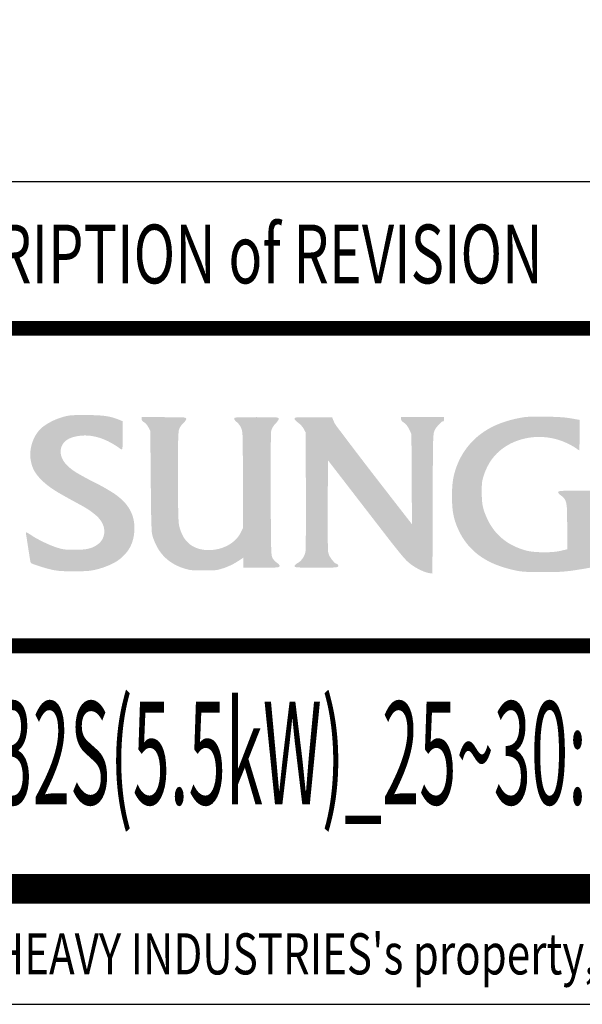
# Model space of a CAD drawing. Units: millimetres. Extents: x 1614 to 3359, y 14 to 2591.
# Drawn here: x 2039 to 2227, y 14 to 342 of the extents above; entities that cross this region are included whole.
import ezdxf
from ezdxf.enums import TextEntityAlignment as Align

# ---------------------------------------------------------------- set-up
doc = ezdxf.new("R2010")
doc.units = ezdxf.units.MM
doc.layers.get('0').update_dxf_attribs({"linetype": 'CONTINUOUS', "lineweight": 30})
doc.styles.add('HY견고딕', font='txt')
doc.styles.add('ROMANS', font='romans.shx', dxfattribs={"width": 0.7, "height": 3.5, "bigfont": 'whgtxt.shx'})

# ---------------------------------------------------------------- blocks, each defined once
blk = doc.blocks.new('HS_A4양식_S(297X210MM)')
blk.add_line((18.0000000000002, 18.00000000000068), (196.0000000000001, 18.00000000000068))
at = {"color": 0}
for p, q in [((18, 14.00000000000057), (195.9999999999999, 14.00000000000131)), ((18, 14), (195.9999999999999, 14.00000000000028))]:
    blk.add_line(p, q, dxfattribs=at)
at = {"color": 3, "const_width": 1}
blk.add_lwpolyline([(21.99999999999991, 17.92807144603535), (191.9999999999999, 17.92807144603535), (192, 273.0000000000006), (21.49999999999997, 273.0000000000006)], dxfattribs=at)
at = {"style": 'ROMANS', "width": 0.75}
blk.add_text("The information written in this drawing is HYOSUNG HEAVY INDUSTRIES's property, and may not be disclosed and/or reproduced without the prior official permission of HYOSUNG HEAVY INDUSTRIES Corp.", height=1.4, dxfattribs=at).set_placement((25.5073376602312, 15.01732643448363))
blk = doc.blocks.new('hico_ci')
at = {"true_color": 0x0e4194}
h = blk.add_hatch(color=154, dxfattribs=at)
edge = h.paths.add_edge_path()
edge.add_arc((17.24948507012283, 4.159995198875933), 0.4580000792454569, 128.1914174050457, 154.2777021006312, ccw=False)
edge.add_arc((17.37739751697052, 3.997396428385912), 0.6648815772659415, 107.2641152059428, 128.1913676868145, ccw=False)
edge.add_arc((17.6240655666507, 3.20368558523738), 1.496038619746243, 95.84969625246998, 107.2641107020612, ccw=False)
edge.add_arc((17.62144323306194, 3.229296764891373), 1.470293539553311, 82.8506983862058, 95.84975829945802, ccw=False)
edge.add_arc((17.58742154519393, 2.958036217899632), 1.743679273624742, 71.41213756087592, 82.85078508278252, ccw=False)
edge.add_arc((17.47293772949297, 2.617613513545749), 2.102836845863706, 61.068361221095586, 71.4121583390334, ccw=False)
edge.add_arc((16.9005743844362, 1.582133464631184), 3.285976199644041, 53.66486401690662, 61.06834014459122, ccw=False)
edge.add_arc((18.86064744766486, 4.247022909321558), 0.02212327975750392, 233.6648860469967, 312.4970136338133)
edge.add_arc((18.83909025676053, 4.270550867963038), 0.05403373756557684, 312.4970487003628, 353.4720909426309)
edge.add_arc((17.93381413942609, 4.374139994276476), 0.9652173391006867, 353.4721364951952, 359.6455237280522)
edge.add_arc((-32.7658124863672, 4.687717097513826), 51.66581369253973, 359.6456282316986, 359.9999450499215)
edge.add_line((18.90000120614877, 4.687667546909182), (18.90000120614877, 5.184720615659202))
edge.add_line((18.90000120614877, 5.184720615659202), (18.79679291864875, 5.227843806284199))
edge.add_arc((17.99242807261083, 3.302725339713319), 2.086404542717884, 67.3235520779062, 73.70900358386325)
edge.add_arc((18.08335147791337, 3.613839389318443), 1.762276454620966, 73.70901474754324, 80.95634762571481)
edge.add_arc((17.95563904786343, 2.811460167530868), 2.574755919188867, 80.9563186101925, 86.7490631243437)
edge.add_arc((17.60926868827806, -3.286481115525802), 8.682526405839546, 86.7490359326163, 89.09189333360881)
edge.add_arc((17.58105362484099, -5.066496298902095), 10.46276519399542, 89.09189094135175, 90.24306806179364)
edge.add_arc((17.57404609599524, -3.414482826335288), 8.81073685918946, 90.2430739970145, 91.5526120816369)
edge.add_arc((17.55724667898517, -2.794718367100145), 8.190744758157352, 91.5526064303731, 92.74824391007431)
edge.add_arc((17.19817764486902, 4.68547299321223), 0.701940223510337, 92.74828705599967, 99.98348535101093)
edge.add_arc((17.43460091139792, 3.342398402454677), 2.065665018802001, 99.98354315326833, 108.7812260967433)
edge.add_arc((17.49395557548075, 3.167865280494567), 2.250014650763025, 108.7812876226683, 117.0326672258736)
edge.add_arc((17.3705186536763, 3.409786778165724), 1.97842178506825, 117.0327195807495, 125.7395494560422)
edge.add_arc((16.75047997859872, 4.271407631301329), 0.9168953119416412, 125.7396007118653, 141.2138636461698)
edge.add_arc((16.96994442865065, 4.095042465245371), 1.198443383562943, 141.213914616059, 153.7176422636772)
edge.add_arc((17.10288080309721, 4.02939431433704), 1.34670585138706, 153.7177251814425, 165.174204423298)
edge.add_arc((17.08706524759771, 4.033581919712276), 1.33034529415799, 165.1742600867512, 176.7009217989157)
edge.add_arc((16.88679786410836, 4.04512516044484), 1.129745515256346, 176.7008776861873, 189.7305492132907)
edge.add_arc((17.06108204853837, 4.075009965922405), 1.30657333698751, 189.730472056046, 198.2294967581919)
edge.add_arc((16.75690487437424, 3.974828366630447), 0.9863232688859633, 198.2295143716742, 208.7228877058626)
edge.add_arc((16.8418845159469, 4.021398713316955), 1.083227018407204, 208.7229443293016, 218.6733188078521)
edge.add_arc((17.46821042101288, 4.522704620573009), 1.885468722635765, 218.6733882263363, 225.243871773966)
edge.add_arc((17.81429066941257, 4.871744461329996), 2.376997306512362, 225.2438869328142, 231.0819804928576)
edge.add_arc((17.9907480333074, 5.090282447671868), 2.657881718198078, 231.0818810232899, 236.4508882568092)
edge.add_arc((19.13063795069644, 6.809258308422969), 4.720459482453857, 236.4508430541015, 240.2730338758541)
edge.add_arc((27.44712719015348, 21.37365745032923), 21.49203411439362, 240.2729983244569, 241.5140127790368)
edge.add_arc((-2.996432781179465, -34.72902592520165), 42.33837733394554, 60.99026859041601, 61.513951103744375, ccw=False)
edge.add_arc((15.75043096490987, -0.9223231195506116), 3.68170837626276, 57.85380329495803, 60.99020763533059, ccw=False)
edge.add_arc((16.7429906387996, 0.6571241725736172), 1.816278545143841, 52.84691552722319, 57.853769963094976, ccw=False)
edge.add_arc((15.47930746434986, -1.010550013110674), 3.908653357405035, 50.02420366065178, 52.84690938866959, ccw=False)
edge.add_arc((17.40915805778684, 1.291330254701407), 0.904826451551167, 29.831050916447396, 50.02421159524732, ccw=False)
edge.add_arc((17.64008201155792, 1.423747583610975), 0.6386306187124244, 3.614266230668079, 29.83107522094781, ccw=False)
edge.add_arc((17.74415659219943, 1.430321069177808), 0.5343486497625697, -25.5153532934076, 3.614303560362714, ccw=False)
edge.add_arc((17.7314004971193, 1.436409075510142), 0.5484830681293902, 305.91941915969375, 334.48469717169394, ccw=False)
edge.add_arc((17.52572594822647, 1.720333857412754), 0.8990758544792864, 294.6867914262681, 305.919449728287, ccw=False)
edge.add_arc((17.55060198832507, 1.66621532994057), 0.8395138499256988, 282.8616292282769, 294.68682786057417, ccw=False)
edge.add_arc((17.45371252996296, 2.090561657536327), 1.274780863247048, 273.61362239442553, 282.8616388448787, ccw=False)
edge.add_arc((17.26704231385423, 5.046359443155225), 4.236467261070226, 269.83292433464646, 273.6136444239902, ccw=False)
edge.add_arc((17.2778091394045, 8.738732171067682), 7.928855686786567, 268.2969638039025, 269.8329260645261, ccw=False)
edge.add_arc((17.08052818075527, 2.10347157821441), 1.290662942393552, 262.4187493787948, 268.29692378571315, ccw=False)
edge.add_arc((17.03117998667767, 1.732689211809273), 0.9166110643157145, 255.08181930796871, 262.41867209571194, ccw=False)
edge.add_arc((17.44176572043915, 3.273816314150878), 2.511494568005018, 251.6237122157233, 255.08182300312302, ccw=False)
edge.add_arc((17.58289835255931, 3.698670248561896), 2.959176693435526, 247.1625792851033, 251.62375268489382, ccw=False)
edge.add_arc((18.32734876059646, 5.466421388409969), 4.877287874378164, 244.0942588368599, 247.1626082636762, ccw=False)
edge.add_arc((18.28524872297982, 5.379737594793284), 4.780921421504184, 241.0068681608949, 244.0942363559269, ccw=False)
edge.add_arc((17.18347277476931, 3.391510996544085), 2.507827660567099, 236.00290156415, 241.00677804038878, ccw=False)
edge.add_arc((14.65059182312871, -0.364046439854036), 2.022039619306905, 56.00285028917241, 57.99623478103523)
edge.add_arc((15.15672544610163, 0.4458182216172446), 1.067025475849488, 57.99623535163129, 61.21260923616562)
edge.add_arc((14.90739288658898, -0.007957154766316421), 1.584788759060895, 61.21268956146232, 62.98607313476299)
edge.add_arc((15.62337515076678, 1.39639315419042), 0.008454279045937773, 62.98614728903289, 135.000098954626)
edge.add_arc((15.63959714344657, 1.380171139259659), 0.03139565683622219, 134.999997933121, 188.7802725501425)
edge.add_arc((290.5269572552154, 43.83829390046136), 278.178394449961, 188.780317402714, 188.8802412358529)
edge.add_arc((146.2972211931758, 21.30328988869786), 132.1987959772115, 188.8801618264766, 189.084363930624)
edge.add_arc((15.91372442486892, 0.4557303295928392), 0.1591164520720864, 189.0843491922448, 211.7174880120628)
edge.add_arc((15.85296228933953, 0.4181772583526566), 0.08768627446022857, 211.7174956150988, 250.4219313884925)
edge.add_arc((19.63341618928263, 11.04780054197039), 11.36956213094898, 250.4219345418926, 251.6398021676861)
edge.add_arc((17.84613110441683, 5.662531598851501), 5.695453428756094, 251.6397887934128, 254.2019493065996)
edge.add_arc((17.27231818667411, 3.634467868316705), 3.587776091101299, 254.2019992570558, 257.8241659995537)
edge.add_arc((16.91907544116918, 1.99731623785317), 1.912948966177584, 257.8241882003053, 266.7603194822184)
edge.add_arc((17.24293460490429, 7.718873613860481), 7.643664764826026, 266.7603239211879, 269.9517217275631)
edge.add_arc((17.2429454207209, 7.733462174014562), 7.65825332891489, 269.9517327757709, 273.1280074153638)
edge.add_arc((17.56261007845308, 1.883964678059399), 1.800027791383318, 273.128027319892, 282.4389658608369)
edge.add_arc((17.37815134019814, 2.720221345949724), 2.656386501684934, 282.43895491215, 296.846792358466)
edge.add_arc((17.94823662713458, 1.59393238990512), 1.394037878329057, 296.8467630885644, 320.1886905145259)
edge.add_arc((18.11975977309169, 1.450968117610145), 1.17074664976999, 320.1886606858241, 346.0862545965089)
edge.add_arc((17.74094964099709, 1.544810646089559), 1.561007506542655, 346.0862528350191, 366.9612303985742)
edge.add_arc((18.11364067635316, 1.590314989099824), 1.185548783022516, 6.961249459666028, 26.17391500958439)
edge.add_arc((18.01391689806411, 1.541300359522694), 1.296667034756066, 26.17394786425252, 44.13825395225523)
edge.add_arc((17.44097091842036, 0.9853355424346262), 2.095017818202511, 44.13824005939117, 57.70102633461316)
edge.add_arc((15.0429181559266, -2.808145846055609), 6.582907979125499, 57.70096390204369, 63.47905004153323)
edge.add_arc((23.13016538343476, 13.39749219926416), 11.52858760171617, 240.1244435871723, 243.4789864891086, ccw=False)
edge.add_arc((18.39585492206862, 5.156132021247018), 2.024182668827322, 227.9695568042548, 240.12433373639118, ccw=False)
edge.add_arc((17.61146340439251, 4.285904941845061), 0.8526173813930978, 207.5413990972366, 227.9694514185374, ccw=False)
edge.add_arc((17.36280520479534, 4.156233101067997), 0.5721789986467184, 179.999957858598, 207.5413873009312, ccw=False)
edge.add_arc((17.25729490154811, 4.156233358987024), 0.4666686953993633, 154.2777598601041, 179.9999799970433, ccw=False)
h = blk.add_hatch(color=154, dxfattribs=at)
edge = h.paths.add_edge_path()
edge.add_arc((43.632793820541, 2.486312881517762), 23.7662688475325, 180.7105003874408, 181.8706154222208)
edge.add_arc((28.8233464234645, 2.002635547829982), 8.948925091990558, 181.8706107304056, 183.7413909709267)
edge.add_arc((20.51204432149751, 1.459138675606994), 0.619871635548236, 183.7414346268247, 196.8951469481237)
edge.add_arc((21.84877703253881, 1.865148299947037), 2.016903544926925, 196.8952243166783, 208.6980226317426)
edge.add_arc((21.36534932462013, 1.600501501449315), 1.46577717399338, 208.6980382819243, 223.6910865692439)
edge.add_arc((21.33589619480756, 1.572364588330586), 1.42504422988736, 223.6910965723661, 238.9232858793225)
edge.add_arc((21.53509310992757, 1.902879141361467), 1.810944839835079, 238.9232600828106, 251.6504503429342)
edge.add_arc((21.62108161914762, 2.162127624177302), 2.084081801007457, 251.6504117570558, 255.7654107468598)
edge.add_arc((21.32851303671254, 1.008837821754312), 0.8942609137305382, 255.765439878918, 263.5095681258383)
edge.add_arc((21.40968885170406, 1.722368310592685), 1.612394098760618, 263.5095686394985, 268.7665655488119)
edge.add_arc((21.69838834924604, 15.13017365272572), 15.0233072478484, 268.7664951038078, 269.7856657115136)
edge.add_arc((21.70178470534177, 16.03372897247208), 15.92686895068141, 269.7856071266438, 270.776359574179)
edge.add_arc((21.89795961115999, 1.556913566769524), 1.448724425762787, 270.7762960737958, 276.5239201273496)
edge.add_arc((21.96563531939159, 0.9651347910359789), 0.8530885295204682, 276.5238697064907, 284.7395428673445)
edge.add_arc((21.47532106283984, 2.828867054598263), 2.780238243585259, 284.7395072591016, 288.1467508076085)
edge.add_arc((21.83132753384075, 1.74266997970453), 1.637187635388223, 288.1467072792157, 292.3897770361967)
edge.add_arc((21.48594919149338, 2.581047851120161), 2.543920040589104, 292.3897542588996, 295.4395431603245)
edge.add_arc((21.50405912232804, 2.542979981819741), 2.50176399398472, 295.4395065459009, 298.5073976886251)
edge.add_arc((22.0087905463123, 1.613665187408586), 1.44422922033992, 298.5074224863742, 303.1367501308183)
edge.add_line((22.79826280927375, 0.4043134656592002), (23.00625120614876, 0.5400897437841934))
edge.add_line((23.00625120614876, 0.5400897437842076), (23.00625120614876, 0.2037253750341961))
edge.add_line((23.00625120614876, 0.2037253750341961), (23.62500120614874, 0.2037253750341961))
edge.add_arc((23.62493824910308, 67.71897018112686), 67.51524480612203, 270.0000534275335, 270.3316811679031)
edge.add_arc((24.00575889885022, 1.935284794266806), 1.730457146324542, 270.3317027527593, 274.9837102243474)
edge.add_arc((24.13475316992646, 0.4560318537448325), 0.2455905583735581, 274.983667547745, 290.8940773001571)
edge.add_arc((24.21047229633479, 0.2576815323181876), 0.03327890981398043, 290.8940830895116, 359.9999928395226)
edge.add_arc((24.19110444761935, 0.2576814861460406), 0.05264675852943668, 4.572316544204293e-05, 28.83018797496124)
edge.add_arc((24.07621982310832, 0.1944441255175491), 0.1837857715205911, 28.83023072540287, 40.19960756058906)
edge.add_arc((24.02702371147274, 0.1528703834678993), 0.2481956576251958, 40.19967491736037, 50.18779310273143)
edge.add_arc((23.97559416288317, 0.09116868710714243), 0.328520608927628, 50.1878790467326, 58.28246778556878)
edge.add_arc((24.29768022917108, 0.6123138758218829), 0.2841226329492069, 228.1051989285523, 238.2824849382981, ccw=False)
edge.add_arc((24.48323254054998, 0.8191519245183798), 0.5619924561512508, 221.9958595576837, 228.1051215855026, ccw=False)
edge.add_arc((24.48835783512243, 0.8237671916841549), 0.5688895087683847, 215.9088950281242, 221.9959420291165, ccw=False)
edge.add_arc((24.28274365038772, 0.6748784462903075), 0.3150292096489616, 206.4341007911232, 215.9088589628016, ccw=False)
edge.add_arc((24.28140863397533, 0.6742147260128917), 0.3135383060881681, 184.1307711467661, 206.4340972361816, ccw=False)
edge.add_arc((30.13299981651062, 1.096818533309758), 6.180369933590891, 181.5800463915065, 184.1307491745235, ccw=False)
edge.add_arc((46.47953144067225, 1.547727178522337), 22.53311938883646, 180.3170458587906, 181.5800612360828, ccw=False)
edge.add_arc((710.0040029766053, 5.219509907085126), 686.0677502224082, 180.2102579324722, 180.317057257754, ccw=False)
edge.add_arc((296.7645231445861, 3.70310731802337), 272.8254881428396, 180.0088199528249, 180.2102718617095, ccw=False)
edge.add_arc((82.02310666194978, 3.670072717301807), 58.08406911928095, 179.3742353164792, 180.0088417484506, ccw=False)
edge.add_arc((89.63927782124387, 3.586891127922058), 65.70069450750027, 178.9667506950853, 179.3742378495884, ccw=False)
edge.add_arc((24.39914101780641, 4.76353386779877), 0.4499478583737111, 164.9292819873615, 178.966814292806, ccw=False)
edge.add_arc((24.27487036476441, 4.79699643358984), 0.321250777922003, 154.5225705512778, 164.9292639489128, ccw=False)
edge.add_arc((24.53090363295337, 4.674997987164474), 0.6048643448569269, 148.0418006042542, 154.5225171867852, ccw=False)
edge.add_arc((24.58259864304353, 4.642747893240013), 0.6657941620759953, 141.8162063762522, 148.0418091337931, ccw=False)
edge.add_arc((24.52302359684808, 4.689601741757841), 0.5900018850941323, 135.000033556182, 141.8162208753672, ccw=False)
edge.add_arc((23.60757355851746, 5.605052007025222), 0.7046401352568101, 314.9999588550542, 320.0633942015716)
edge.add_arc((23.71018552692414, 5.519143877648588), 0.5708140438050963, 320.063375472696, 325.9930818682273)
edge.add_arc((23.791951091165, 5.46397839859263), 0.4721791738303804, 325.9930359989295, 331.9868702532819)
edge.add_arc((24.15744549394304, 5.269534144973463), 0.0581807122057131, 331.9868569030154, 360.000051145793)
edge.add_arc((24.18330252674161, 5.269534187636083), 0.03232367940711489, 1.643718303099621e-05, 74.76828175122778)
edge.add_arc((24.07747867920125, 4.880886323231024), 0.4351212082163695, 74.76834624438573, 86.01197890591062)
edge.add_arc((23.92290239792248, 2.663696513433692), 2.657692799729881, 86.01195574110108, 89.73333330271373)
edge.add_arc((23.45631877947955, -97.56037660878849), 102.8828519838448, 89.733268602864, 90.0000376317976)
edge.add_arc((23.45620701722191, -91.16539003584006), 96.48786541088435, 89.99997376002675, 90.2795770253308)
edge.add_arc((22.99927849671923, 2.474890202748483), 2.846470361291885, 90.27950782352723, 93.8393520615169)
edge.add_arc((22.84391979689684, 4.789871013561125), 0.5262823344203486, 93.83926794500928, 103.5672867830147)
edge.add_arc((22.72768901502275, 5.271514508368313), 0.03081280887397878, 103.5672721209577, 180.0000038753688)
edge.add_arc((22.74827327196891, 5.27151453337413), 0.05139706582014728, 180.0000301989704, 207.8619422331366)
edge.add_arc((22.90449377225519, 5.354096232003087), 0.228101852563854, 207.8619448559151, 217.0795293942769)
edge.add_arc((22.95149357103901, 5.38961571861627), 0.2870137784784117, 217.0795624635733, 225.6209274707058)
edge.add_arc((22.97342669158479, 5.412029834099698), 0.3183738542072229, 225.620975185392, 233.5232845025069)
edge.add_arc((22.62704914714317, 4.943529121824071), 0.264266961987638, 42.48569158844629, 53.52331782498578, ccw=False)
edge.add_arc((22.31050762779955, 4.653616960492911), 0.693507680880857, 37.11466491207062, 42.485733661419715, ccw=False)
edge.add_arc((22.26954913182851, 4.622624407947598), 0.744870475832773, 31.84411667998529, 37.11462826170498, ccw=False)
edge.add_arc((22.47175937308367, 4.748215253290553), 0.5068325752744951, 24.810678490206215, 31.844162067607897, ccw=False)
edge.add_arc((22.53991450763289, 4.779722601340382), 0.4317470550556839, 7.236854963449616, 24.810697891660425, ccw=False)
edge.add_arc((20.80394301849861, 4.559287509595393), 2.181658093010775, 1.9472357240099996, 7.236759409910178, ccw=False)
edge.add_arc((11.30815861609852, 4.236445901210686), 11.68292896174024, 0.11998107582201101, 1.9472193583043804, ccw=False)
edge.add_arc((-490.3361529690756, 3.185374599062072), 513.3283416753795, -4.455988511153919e-05, 0.1200473829828752, ccw=False)
edge.add_line((22.99218870614862, 3.184975375034071), (22.99218870614874, 1.539662875034196))
edge.add_line((22.99218870614874, 1.539662875034196), (22.92612777802373, 1.405509859409207))
edge.add_arc((22.09151716687859, 1.816497536219515), 0.9303148621439915, 313.47064374366715, 333.7829609993224, ccw=False)
edge.add_arc((21.91572819591693, 2.001930608642354), 1.185828436460388, 296.53693522751337, 313.47064500642614, ccw=False)
edge.add_arc((21.85407161573471, 2.12539405289688), 1.323831175370596, 280.56656355693855, 296.5369573496064, ccw=False)
edge.add_arc((21.82767574376089, 2.266904013171356), 1.467781899273249, 265.78569869898115, 280.5665047498825, ccw=False)
edge.add_arc((21.79979699031179, 1.888551424190396), 1.088403583496147, 248.2890595531518, 265.7856633383948, ccw=False)
edge.add_arc((21.70923905264192, 1.661114296316498), 0.8436008318568821, 227.1101985458518, 248.28902183676252, ccw=False)
edge.add_arc((21.75123068054745, 1.706318270034444), 0.9052992601506932, 206.7796674540546, 227.1101755863568, ccw=False)
edge.add_arc((22.17635202704713, 1.920872232666085), 1.38149413846225, 191.9673302936359, 206.7796319668223, ccw=False)
edge.add_arc((21.79868389921182, 1.840821686766603), 0.995435458102192, 182.8868216700158, 191.9673441829926, ccw=False)
edge.add_arc((31.86378819354815, 2.348383185550873), 11.0733292425649, 181.3346204534366, 182.8868539768189, ccw=False)
edge.add_arc((45.01335000198532, 2.65471823977667), 24.22645879104784, 180.2464200109463, 181.3345732785787, ccw=False)
edge.add_arc((197.5826078316369, 3.310557818239218), 176.7971262216765, 179.995125062059, 180.2463096588687, ccw=False)
edge.add_arc((350.4989116237994, 3.297303439798483), 329.7134305881619, 179.8355712904174, 179.9950827148252, ccw=False)
edge.add_arc((33.72456878621438, 4.206401786510909), 12.93778326030092, 178.1681075567207, 179.8356144980478, ccw=False)
edge.add_arc((24.05939997763085, 4.515532230597287), 3.267672106349303, 174.461939118102, 178.1681945655158, ccw=False)
edge.add_arc((21.16191917382844, 4.796470924211803), 0.3566033064112967, 155.5706959047749, 174.4619861101513, ccw=False)
edge.add_arc((21.22660752610739, 4.767086903763257), 0.4276526102661831, 148.1280485832017, 155.5706739254301, ccw=False)
edge.add_arc((21.51592243611361, 4.587200175545775), 0.7683318613816554, 143.3282490742877, 148.1280168052199, ccw=False)
edge.add_arc((21.50396604671965, 4.596103491333693), 0.75342467253809, 138.5037688135334, 143.3282774104689, ccw=False)
edge.add_arc((21.20743832025926, 4.858414567742699), 0.3575259564925118, 130.0787024626107, 138.5038018912728, ccw=False)
edge.add_arc((20.75971388809603, 5.390505677159737), 0.3378718547468812, 310.0787077066238, 318.0675441569387)
edge.add_arc((20.76891611959155, 5.382240150082538), 0.3255025377823196, 318.067468594729, 326.2829128668417)
edge.add_arc((20.81898858279254, 5.348824271458696), 0.265303928868112, 326.2829340216574, 335.0620804167431)
edge.add_arc((21.00052984401725, 5.264409579304214), 0.06509636213151494, 335.0620513528941, 360.0000402501017)
edge.add_arc((21.02909425623653, 5.264409618665638), 0.03653194991221709, 9.988306599083485e-06, 70.02923714873079)
edge.add_arc((20.94510761940171, 5.033291193287411), 0.2824373823778902, 70.02924777205519, 85.62738612932516)
edge.add_arc((20.79500471199191, 3.070249865668629), 2.251209115401318, 85.62741351700842, 89.76165765398156)
edge.add_arc((20.30630290853509, -114.4178627198438), 119.7403380948892, 89.76167438276302, 90.00002473960383)
edge.add_line((20.30625120614877, 5.322475375034173), (19.54687620614874, 5.322475375034202))
edge.add_line((19.54687620614874, 5.322475375034202), (19.54705404052373, 5.259194125034199))
edge.add_arc((19.63174788434355, 5.259432023633607), 0.08469417793874501, 180.1609390864193, 200.8574837125233)
edge.add_arc((19.66411453104035, 5.271764139813143), 0.1193305880856008, 200.8574871905053, 216.8643721033202)
edge.add_arc((19.69332345026345, 5.293666349574565), 0.1558390494967776, 216.864348981735, 230.7162443778974)
edge.add_arc((19.75458310243226, 5.368554797630594), 0.2525914377671943, 230.7163118526118, 240.3633447407632)
edge.add_arc((19.53326174922466, 4.979538089774223), 0.194976591002841, 47.12996467519599, 60.363397122288575, ccw=False)
edge.add_arc((19.28097120985467, 4.707755585121546), 0.565808420934969, 41.15174892457179, 47.1300093562819, ccw=False)
edge.add_arc((19.23754084696316, 4.669799571590929), 0.6234873198843373, 35.32924093383508, 41.15176012544907, ccw=False)
edge.add_arc((19.365758195269, 4.760679891600873), 0.4663284163154601, 28.090469433465387, 35.32933100314159, ccw=False)
edge.add_line((19.77715554989874, 4.980257687534206), (19.84218870614876, 4.858412875034205))
edge.add_line((19.84218870614876, 4.858412875034205), (19.85805581864872, 3.142787875034202))
edge.add_arc((321.6341926996236, 5.933834701621834), 301.7890434280096, 180.5298982411545, 180.7104945007997)
h = blk.add_hatch(color=154, dxfattribs=at)
edge = h.paths.add_edge_path()
edge.add_arc((-39.42054138446838, 1.94969726640312), 64.55962937938016, 359.4256430643841, 359.9926409416439, ccw=False)
edge.add_arc((-77.49789164216321, 2.331455505960079), 102.6388933165879, 359.1494540312348, 359.4256195548215, ccw=False)
edge.add_arc((24.74244320535126, 0.8136037416383459), 0.3872921373870786, 344.9292893596037, 359.14947221067547, ccw=False)
edge.add_arc((24.49911873724301, 0.879123961790242), 0.6392835976170932, 334.3485821107813, 344.92931846252293, ccw=False)
edge.add_arc((24.51390837201984, 0.8720211655370207), 0.6228767999019057, 323.5595519448287, 334.3486206184347, ccw=False)
edge.add_arc((24.55381775017202, 0.8425541566609098), 0.5732676971428431, 312.31498599516317, 323.55953318431665, ccw=False)
edge.add_arc((24.65240573764146, 0.734264151669251), 0.4268220879414747, 298.28751219188507, 312.31499819717607, ccw=False)
edge.add_arc((25.03137545634235, 0.03007464028399909), 0.3728659234965122, 118.2876052186045, 125.6945155052415)
edge.add_arc((24.96897247132159, 0.1169354413054293), 0.2659129838756712, 125.6945549534436, 135.2374921931639)
edge.add_arc((24.91618030371592, 0.1692921346324852), 0.1915608736396279, 135.2375709585594, 146.1224528095246)
edge.add_arc((24.79168333194968, 0.2528798949629163), 0.04160618162899144, 146.1225277701158, 179.9115488775874)
edge.add_arc((24.77951784012618, 0.2528986683824144), 0.02944067532019735, 179.9115347965309, 257.4840910681927)
edge.add_arc((24.90299621445729, 0.8091444991006398), 0.5992268923514982, 257.4841290962349, 266.2213962000012)
edge.add_arc((25.05607091760783, 3.126931247758989), 2.922062934132924, 266.2214585203443, 269.7017949766298)
edge.add_arc((25.49531984735813, 87.53142910336575), 87.32770372833177, 269.7018289023878, 269.9999959707474)
edge.add_arc((25.49522085770565, 103.4430327856202), 103.2393074106277, 270.0000515290548, 270.2638411814434)
edge.add_arc((25.95936507547856, 2.649516326755048), 2.444722288221168, 270.2639081308467, 274.1711017126715)
edge.add_arc((26.11055459650072, 0.5763849700548036), 0.3660852604072675, 274.1711803109812, 286.8883175556415)
edge.add_arc((26.20719213381966, 0.2580800858467143), 0.03343407232913668, 286.888305589546, 360.0000028918028)
edge.add_arc((26.17988112159969, 0.2580800270726087), 0.06074508454909899, 5.702836591827301e-05, 21.3283896164105)
edge.add_arc((26.15544378985777, 0.2485384494609377), 0.08697912514484467, 21.32833334064742, 37.62597766657711)
edge.add_arc((26.15262758378526, 0.2463677488484848), 0.09053481885847457, 37.62592511509277, 53.59654697978139)
edge.add_arc((26.16311588476697, 0.2605917163322147), 0.0728620797261404, 53.59665107983279, 72.39119539860279)
edge.add_arc((26.239486295566, 0.5012135786020337), 0.1795885496012875, 225.4451815496648, 252.3912072811434, ccw=False)
edge.add_arc((26.80910743808261, 1.079757287917218), 0.9914882167954305, 217.8382323563201, 225.445233842275, ccw=False)
edge.add_arc((26.82773339092421, 1.094225484507234), 1.015073272056481, 209.9991257154889, 217.838255065928, ccw=False)
edge.add_arc((26.32788753064239, 0.8056486767382296), 0.4379056551358708, 195.3051832167988, 209.9990310637369, ccw=False)
edge.add_arc((26.33834266610211, 0.8085096419953999), 0.4487451652551455, 181.5909548765215, 195.3051520875989, ccw=False)
edge.add_arc((52.23189186981938, 1.527678166814084), 26.35227955213784, 180.8520430680874, 181.5909268806658, ccw=False)
edge.add_arc((57.20534709073183, 1.601627848519882), 31.32628451691578, 179.9756221849583, 180.8520141565875, ccw=False)
edge.add_arc((175.1520897931558, 1.551329401755197), 149.2730379442262, 179.700329146997, 179.9755779394381, ccw=False)
edge.add_line((25.88109355927372, 2.332060112534236), (25.88906370614876, 3.855707350034209))
edge.add_line((25.88906370614876, 3.855707350034209), (26.90156370614875, 2.544078343784207))
edge.add_arc((985.0541429545071, 742.1814793230858), 1210.421352276842, 217.6660276974225, 217.7469293347338)
edge.add_arc((49.88370841109725, 18.17529968196709), 27.7427442845358, 217.7468853091171, 218.9723157629128)
edge.add_arc((32.38301035454185, 4.017499851391278), 5.23235271732661, 218.9722346002427, 222.5295584316916)
edge.add_arc((29.44488469655386, 1.322414628266458), 1.245365541270989, 222.5295824481784, 232.8624011462954)
edge.add_arc((29.84242514132512, 1.847344639163126), 1.903840993786652, 232.8624677461767, 238.656586480522)
edge.add_arc((29.95922981341016, 2.039127011191042), 2.128393459018148, 238.6565856595034, 243.9859658090996)
edge.add_arc((29.84671503995969, 1.808577973750204), 1.871854119135055, 243.9859267852538, 249.5617683874448)
edge.add_arc((29.44527125235061, 0.7313300285804161), 0.7222366827754529, 249.5618007451918, 260.9149455341773)
edge.add_line((29.33122972177375, 0.01815378440920767), (29.44475597489873, 1.937842171173543e-07))
edge.add_line((29.44475597489873, 1.937842029064996e-07), (29.45284734052376, 2.372956534409198))
edge.add_arc((1142.999523742199, -1.424551567689647), 1113.553151669467, 179.7248502744172, 179.8046059962798, ccw=False)
edge.add_arc((53.66252336416812, 3.806756435848598), 24.20359024484624, 178.4718686206675, 179.7248002445821, ccw=False)
edge.add_arc((34.51107803055817, 4.317665996608255), 5.045331270046024, 175.2681162906581, 178.471887576459, ccw=False)
edge.add_arc((29.89208890464499, 4.700004275788316), 0.4105450716299007, 155.1589275106086, 175.2681717378348, ccw=False)
edge.add_arc((29.98964594358785, 4.654842239199795), 0.5180484920216827, 142.9089057796017, 155.1589814035297, ccw=False)
edge.add_arc((30.55253213208027, 4.22927424744563), 1.223703490445245, 136.464444883626, 142.9089793193144, ccw=False)
edge.add_arc((30.66307087240608, 4.124245445024542), 1.376182546221276, 131.1098377950498, 136.4644143934371, ccw=False)
edge.add_arc((29.81347987329639, 5.097812225379982), 0.08403814965420242, 90.00002021326401, 131.1097626905408, ccw=False)
edge.add_arc((29.8134798449741, 5.195002394500008), 0.01315201946580842, 269.9999942261642, 322.2659886248981)
edge.add_arc((29.77504285337807, 5.224746484721379), 0.06175359583989771, 322.2658828150922, 338.8893432409242)
edge.add_arc((29.73342377093826, 5.240814905915627), 0.1063668470418161, 338.8893132635121, 351.5774335752659)
edge.add_arc((29.65678469163811, 5.252162840680484), 0.1838415145106214, 351.5774288879136, 360.0000107066308)
edge.add_line((29.84062620614873, 5.252162875034202), (29.84062620614873, 5.322475375034202))
edge.add_line((29.84062620614873, 5.322475375034202), (28.37812620614875, 5.322475375034202))
edge.add_line((28.37812620614875, 5.322475375034202), (28.37847436552374, 5.259194125034199))
edge.add_arc((28.4588697882761, 5.259636377494729), 0.08039663915095951, 180.3151789369493, 203.3978281085435)
edge.add_arc((28.51934637611237, 5.285804188243105), 0.1462917982727078, 203.3978194653549, 218.1441622745412)
edge.add_arc((28.5759306440691, 5.330242374425282), 0.2182399168816145, 218.1441585373126, 230.043185183406)
edge.add_arc((28.71979649955915, 5.501958281741665), 0.4422571867545119, 230.0432332943279, 237.0583994402097)
edge.add_arc((28.30248197296743, 4.857914355946122), 0.3251696778121734, 46.14582124386891, 57.05837158694311, ccw=False)
edge.add_arc((28.19801185280056, 4.749180599821386), 0.4759577268363597, 37.94359646380218, 46.145765160964004, ccw=False)
edge.add_arc((28.11109795214145, 4.68141259290104), 0.5861690188581828, 30.570884292592382, 37.94368178624251, ccw=False)
edge.add_arc((27.86146165772732, 4.533947638675485), 0.8761072747200787, 25.115386183641817, 30.570976329767404, ccw=False)
edge.add_line((28.65473724052373, 4.905804878159216), (28.72968870614875, 4.745912875034193))
edge.add_line((28.72968870614875, 4.745912875034193), (28.74766631864878, 1.680287875034196))
edge.add_line((28.74766631864878, 1.680287875034196), (28.62103623427379, 1.842956687534212))
edge.add_arc((568.6760223905892, 422.2497640448727), 684.3984743880485, 217.7411330921365, 217.8990402354856, ccw=False)
edge.add_arc((133.1336233158395, 85.12434340786893), 133.6256259003589, 217.2111734604788, 217.741043885302, ccw=False)
edge.add_arc((169.5934574197003, 112.8097107157635), 179.4055239538977, 216.9239152567482, 217.2110815533831, ccw=False)
edge.add_arc((26.69593346206005, 5.425914794938421), 0.6571477945896631, 201.8369844987664, 216.9238219781678, ccw=False)
edge.add_line((26.08593870614874, 5.181477437534213), (26.02968870614876, 5.321849959409207))
edge.add_line((26.02968870614876, 5.321849959409192), (25.38984495614875, 5.322162681284198))
edge.add_arc((25.35754002490535, -60.66524832723158), 65.98741891614925, 89.97195016380327, 90.31412030481788)
edge.add_arc((25.00701971022642, 3.269131139696896), 2.052078592411346, 90.31409755611809, 94.51478282274668)
edge.add_arc((24.87293934080185, 4.967183953531404), 0.3487404275021392, 94.514802592314, 106.8743407835355)
edge.add_arc((24.7805875734918, 5.271639462712002), 0.03058636734307124, 106.8742986071402, 180.0000471642165)
edge.add_arc((24.79476510949513, 5.271639433710149), 0.04476390334639307, 179.9999951053866, 214.4694991010105)
edge.add_arc((25.04919932185982, 5.446306884046365), 0.3533825784593991, 214.4693670827513, 221.9932657202126)
edge.add_arc((25.12378545374474, 5.513447872566758), 0.4537369675451816, 221.9931911838037, 229.1480254636176)
edge.add_arc((25.23143822962533, 5.637934538253035), 0.6183153685808911, 229.1479167375795, 234.82133155334)
edge.add_arc((24.58028545880785, 4.714137100412529), 0.5119065729438993, 47.23353162995812, 54.82130288184692, ccw=False)
edge.add_arc((24.3255270989315, 4.438700358945383), 0.8870961523259465, 42.20649982152412, 47.23351270887372, ccw=False)
edge.add_arc((24.34371946243675, 4.455198292620224), 0.862537164075197, 37.14154242200817, 42.20658126715091, ccw=False)
edge.add_arc((24.71464491631923, 4.73614937773192), 0.397220922619123, 28.097247069351226, 37.14161523964822, ccw=False)
edge.add_line((25.06505315302377, 4.923228315659216), (25.12968870614873, 4.802162875034199))
edge.add_line((25.12968870614873, 4.802162875034199), (25.13744861864876, 2.810999359409209))
edge.add_arc((-190.9634314350479, 1.968935378714576), 216.1025206510321, -0.007299131539525661, 0.2232590074432892, ccw=False)
h = blk.add_hatch(color=154, dxfattribs=at)
edge = h.paths.add_edge_path()
edge.add_arc((32.78874145102606, 2.927069385914749), 1.634937852173542, 134.5413167978109, 144.1121657865541, ccw=False)
edge.add_arc((32.88119739671203, 2.833119537889715), 1.766750885806179, 125.5110993715333, 134.5412802715582, ccw=False)
edge.add_arc((32.99862898458196, 2.668552141337074), 1.968920630913502, 109.3039531091811, 125.51106852539311, ccw=False)
edge.add_arc((33.06810463006906, 2.470204015000547), 2.179084482555548, 94.28374273685893, 109.30394705099539, ccw=False)
edge.add_arc((33.07294818904944, 2.405555613145893), 2.24391407398458, 79.49360642794232, 94.28376993229932, ccw=False)
edge.add_arc((33.07497792743294, 2.416494281915305), 2.232788683602746, 64.64824022339423, 79.4936345192699, ccw=False)
edge.add_arc((32.85166026594118, 1.945160227534089), 2.754350347023984, 62.62258252843111, 64.64827935550022, ccw=False)
edge.add_arc((32.71656689445695, 1.6842846349209), 3.048129675498798, 60.74517762336188, 62.6226037298855, ccw=False)
edge.add_arc((32.88222088080209, 1.980021569294763), 2.709158323398753, 58.86478425671771, 60.745189543531524, ccw=False)
edge.add_arc((34.0027949358132, 3.835040554210181), 0.5419523693741883, 52.66592512327048, 58.86473315250322, ccw=False)
edge.add_arc((35.17343078015614, 5.369823952139853), 1.388319207016375, 232.6658894191807, 234.4894610043937)
edge.add_arc((34.87507291828689, 4.951703813691068), 0.8746638128896749, 234.4894402566771, 237.0671832623263)
edge.add_arc((34.98615989195719, 5.123202995870557), 1.078997572233144, 237.0671927347545, 238.8011591198468)
edge.add_arc((34.43718715412354, 4.216699841302486), 0.01922446626827711, 238.8011033639355, 269.9999874086654)
edge.add_arc((34.43718715120167, 4.203975778714408), 0.006500403680198683, 269.999988515924, 358.0162963644016)
edge.add_arc((-4.362713720286962, 5.547884122032045), 38.82966870912099, 358.0162447992569, 358.2307601351086)
edge.add_arc((25.82001372365988, 4.615575350872874), 8.632545740196507, 358.2307478553034, 359.3365478187211)
edge.add_arc((17.36637299727386, 4.713465047590432), 17.08675320887927, 359.3365578015499, 360.0000410747588)
edge.add_line((34.45312620614874, 4.713477296909204), (34.45312620614874, 5.229479246909207))
edge.add_line((34.45312620614874, 5.229479246909193), (34.16484495614873, 5.280538412534199))
edge.add_arc((33.64462236292508, 2.343365269373862), 2.982887463415733, 79.95611935197417, 86.65392196668097)
edge.add_arc((33.08349736359173, -7.253972571632346), 12.59661488306342, 86.6539144642089, 88.95116909846963)
edge.add_arc((33.07898162804747, -7.501135204061256), 12.84381876380436, 88.9512102147078, 91.18017493963029)
edge.add_arc((32.86073929043272, 3.092701456038398), 2.247734350267514, 91.18016789503348, 99.27567222310641)
edge.add_arc((33.12735728687869, 1.460212656038493), 3.901851890877547, 99.275663469349, 110.8235852428746)
edge.add_arc((32.69780488876359, 2.589618216946235), 2.693517424045064, 110.8235972806347, 126.0685641851203)
edge.add_arc((32.51854214838431, 2.835735845581539), 2.38903586925314, 126.0686139041103, 142.3646620464503)
edge.add_arc((32.57019643793552, 2.795909258947205), 2.454261037900984, 142.3647239434559, 158.3348896640697)
edge.add_arc((32.78885627890253, 2.709048849869774), 2.689541416845799, 158.3349037323172, 163.9977825718155)
edge.add_arc((32.27931798562355, 2.855174872232922), 2.159463982202089, 163.9977041812776, 170.6737529295855)
edge.add_arc((32.69001219171997, 2.787724853794302), 2.575660132954198, 170.6736856443285, 176.7117217697121)
edge.add_arc((35.5165804981479, 2.625327937927239), 5.406889750838351, 176.7117408376485, 180.1792459878991)
edge.add_arc((34.86777387288271, 2.623303208736388), 4.758079966319337, 180.1793065007957, 184.4129829632263)
edge.add_arc((32.31801344887799, 2.426528918093169), 2.200737920116152, 184.4129901413355, 191.9485645056168)
edge.add_arc((32.06079959392321, 2.372095781589536), 1.937827415331253, 191.9485085045182, 200.0632401468121)
edge.add_arc((32.99774907265527, 2.714287514542207), 2.935308998016321, 200.0632105256907, 206.0080328576868)
edge.add_arc((32.34686694173871, 2.396719825332667), 2.211087494901948, 206.0080725956044, 220.7868245647506)
edge.add_arc((32.32640722296856, 2.3790681399676), 2.184065613245451, 220.7868337318438, 235.7025192642738)
edge.add_arc((32.55306040316975, 2.711358025117491), 2.586294692087826, 235.7024863590712, 249.2757781512998)
edge.add_arc((33.15148411535449, 4.293019156440806), 4.277378035286434, 249.2757840318333, 258.5874089878579)
edge.add_arc((32.68690209783978, 1.991560281367612), 1.92949613777728, 258.5874137952177, 263.2907369022938)
edge.add_arc((32.79883982642542, 2.943114178897986), 2.88761141006249, 263.2907394418933, 266.7676389433385)
edge.add_arc((32.94082638752741, 5.45726238138667), 5.405765767446178, 266.7676456946059, 269.1891044117925)
edge.add_arc((33.21088682750093, 24.53799515124531), 24.48840960094036, 269.18911224069, 269.9781865981917)
edge.add_arc((33.20852195051077, 18.31758289124761), 18.26799689140429, 269.9781761488808, 271.3351535332691)
edge.add_arc((33.52302318768318, 4.823723382535491), 4.770472841822397, 271.3351624316854, 275.0182763994774)
edge.add_arc((33.50046450613598, 5.080636621146652), 5.028374579478569, 275.018266240859, 278.5781104788496)
edge.add_arc((30.99516447033056, 21.68913788855211), 21.82476831798071, 278.5780853305258, 279.7748686946002)
edge.add_arc((32.56285591736099, 12.58932090606631), 12.59089992019255, 279.7749121999424, 280.6666592119867)
edge.add_arc((34.76112037298122, 0.9181145305971228), 0.7144768528025381, 280.6666297990551, 287.8775588060738)
edge.add_arc((34.94628095458376, 0.3440783505401868), 0.1113168599370517, 287.8774580336615, 310.5843549465897)
edge.add_arc((35.00468466105923, 0.2758999180173873), 0.02154330263125903, 310.5843393360146, 386.5784766806566)
edge.add_arc((35.10224936752843, 0.3247108906661111), 0.08755015729799862, 181.6269221488884, 206.5784997727933, ccw=False)
edge.add_arc((148.7512274220857, 3.552682854635435), 113.7823610144581, 181.4600893505928, 181.6269346310598, ccw=False)
edge.add_arc((68.46651307174375, 1.506325299753158), 33.47157134359215, 180.8101452923355, 181.4601068726112, ccw=False)
edge.add_arc((96.2912451695388, 1.899859891969655), 61.29908624856115, 180.396998606529, 180.8102153206149, ccw=False)
edge.add_arc((163.5879524803069, 2.366312200673974), 128.5974100955685, 180.1183791174993, 180.3970656516905, ccw=False)
edge.add_arc((46.15915483334294, 2.123697726096097), 11.16836182132578, 178.4479244508252, 180.1184106146845, ccw=False)
edge.add_arc((39.34067687507013, 2.308448765195521), 4.347381348263541, 175.8174928159718, 178.4479411333492, ccw=False)
edge.add_arc((35.30522176869147, 2.603555572713915), 0.3011502694148722, 157.3235064541274, 175.8175267739247, ccw=False)
edge.add_line((35.02735151864874, 2.7196572906592), (35.06900596552373, 2.819350375034205))
edge.add_line((35.06900596552373, 2.819350375034205), (34.39544107177375, 2.819350375034205))
edge.add_arc((34.39547802726872, -67.23634891510272), 70.05569929014666, 90.00003022443447, 90.33486652166998)
edge.add_arc((34.00006253979188, 0.419118411344698), 2.399076461575973, 90.33493754448989, 94.18141497745493)
edge.add_arc((33.85879524066524, 2.351391083681534), 0.4616466873487795, 94.18139022192932, 104.3817780070427)
edge.add_arc((33.75136997059514, 2.770337818511777), 0.02914633443038319, 104.3816970683063, 180.405337920028)
edge.add_arc((33.76648316377111, 2.77044468151847), 0.04425990540730643, 180.4052644192746, 212.2619022907056)
edge.add_arc((33.9319200577205, 2.87487607406041), 0.239900600631608, 212.261989415702, 221.3768352533327)
edge.add_arc((33.9845198830364, 2.921211303956497), 0.3099983548951059, 221.3768391091639, 229.7923258343701)
edge.add_arc((34.02777301090373, 2.972379821252503), 0.3769987297626265, 229.7922528178535, 237.0592756878362)
edge.add_arc((33.59701027889531, 2.307558223173203), 0.4151782003231416, 34.84838015166849, 57.05930568222408, ccw=False)
edge.add_arc((33.62712217574648, 2.328524477187429), 0.3784861011827023, 11.042008434178626, 34.848354072441, ccw=False)
edge.add_arc((32.59570997465039, 2.127254900243855), 1.429352682234889, 1.141212619849, 11.041947583277022, ccw=False)
edge.add_arc((4.463660061661841, 1.566884288631201), 29.56698313558291, 0.04634469714142142, 1.1411441244525804, ccw=False)
edge.add_line((34.03063352489869, 1.590800059409219), (34.03125120614874, 0.8263122156592004))
edge.add_line((34.03125120614874, 0.8263122156592004), (33.81328245614873, 0.7761165437841981))
edge.add_arc((33.41547300223567, 2.503564809120974), 1.772661803908925, 274.1251765011129, 282.96839936409805, ccw=False)
edge.add_arc((33.25038585524868, 4.79255472561924), 4.067597228693425, 269.37167379198553, 274.1251666403148, ccw=False)
edge.add_arc((33.2499010335157, 4.748620278238633), 4.023660106465788, 264.6198272722287, 269.37171652854505, ccw=False)
edge.add_arc((33.01460187783448, 2.250177044755716), 1.514161295229101, 254.763663186627, 264.61979041941373, ccw=False)
edge.add_arc((33.2328846016029, 3.051568014375405), 2.344748336829932, 243.8956139435756, 254.7635744114323, ccw=False)
edge.add_arc((33.04358399715767, 2.665227350613293), 1.9145230152672, 231.2435292975561, 243.895549234695, ccw=False)
edge.add_arc((32.99028170697136, 2.598827681915793), 1.829375789000099, 218.2764177660285, 231.2434949001929, ccw=False)
edge.add_arc((33.07661466051854, 2.66695245640939), 1.939350166777916, 205.8647966923205, 218.2764361718482, ccw=False)
edge.add_arc((34.24756786229301, 3.234652828952662), 3.240663009149103, 201.1512420997796, 205.8648740947584, ccw=False)
edge.add_arc((32.53321524092212, 2.57137928987612), 1.40247458082336, 192.3367083916321, 201.1513258589095, ccw=False)
edge.add_arc((32.63089926101617, 2.592745583643477), 1.502468012042193, 183.8853692417985, 192.3367890161391, ccw=False)
edge.add_arc((35.25184901942288, 2.770755001733079), 4.129455828728198, 179.9110913741717, 183.8854157572107, ccw=False)
edge.add_arc((39.42062651108432, 2.764295398588146), 8.298238325022876, 178.4382159343861, 179.9111555537557, ccw=False)
edge.add_arc((32.35581113006708, 2.956920306553471), 1.230797435777072, 172.4108323876422, 178.4383333927139, ccw=False)
edge.add_arc((31.95594654892381, 3.010197765763053), 0.8273991575072891, 164.6084034857983, 172.410906222195, ccw=False)
edge.add_arc((33.27202428006399, 2.647899493023786), 2.192434187398881, 160.8387383093938, 164.608460593797, ccw=False)
edge.add_arc((33.3869869181392, 2.607951407405409), 2.314139806402088, 153.3642670344212, 160.8387151023537, ccw=False)
edge.add_arc((32.87464159078013, 2.864914946190268), 1.740966189832556, 144.1121417540429, 153.3642767840967, ccw=False)
blk = doc.blocks.new('HYOSUNG_TITLE_A4')
at = {"color": 3}
for p, q in [((-169.9999999999999, 23.99999999999955), (-85.00000000000003, 23.99999999999955)), ((-170, 19), (-85.00000000000014, 19)), ((-155, 8.19702110853575), (-85.00000000000014, 8.19702110853575))]:
    blk.add_line(p, q, dxfattribs=at)
blk.add_line((-170, 0), (0, 0))
at = {"color": 3, "const_width": 0.5}
for points in [[(-85.00000000000014, 18.99999999999957), (-170, 19)], [(-85.00000000000014, 8.197021108535324), (-155, 8.197021108535694)]]:
    blk.add_lwpolyline(points, dxfattribs=at)
blk.add_blockref('hico_ci', (-146.0466095266641, 10.65474165895822))
at = {"style": 'ROMANS', "width": 0.7}
blk.add_text('DESCRIPTION of REVISION', height=2, dxfattribs=at).set_placement((-136.2535934081641, 20.52912913561602))
for tag, height, style, width, p in [('GEN-TITLE-DES1{20}', 3.4, 'HY견고딕', 0.9, (-40.12195512001956, 40.23156919876124)), ('GEN-TITLE-DES2{24.5}', 2.5, 'ROMANS', 0.8, (-40.24577003001945, 36.36750108462855)), ('GEN-TITLE-NR{12.3}', 4, 'HY견고딕', 0.9, (-52.35236835450229, 27.93472779195201)), ('GEN-TITLE-DAT{7.1}', 2, 'ROMANS', 0.7, (-7.813813360791329, 21.46618360339403)), ('GEN-TITLE-REV{22.6}', 3, 'ROMANS', 0.7, (-4.610111477596121, 15.46031826081006))]:
    blk.add_attdef(tag, text='', height=height, dxfattribs=dict(style=style, width=width)).set_placement(p, align=Align.CENTER)
for tag, height, p in [('GEN-TITLE-CTRN{2.5}', 2, (-167.5000000000002, 41.49999999999978)), ('GEN-TITLE-POSI{22.6}', 2, (-8.07757402690612, 32.460909128455)), ('GEN-TITLE-APPM{2.5}', 2, (-167.5000000000001, 27.49999999999955)), ('GEN-TITLE-FSCM{20.7}', 1.8, (-12.77559254485186, 11.14676420777361))]:
    blk.add_attdef(tag, text='', height=height, dxfattribs=at).set_placement(p, align=Align.MIDDLE_CENTER)
for tag, height, p in [('GEN-TITLE-PLOT{5}', 1.8, (-160.0000000000002, 41.49999999999978)), ('GEN-TITLE-CHKM{2.5}', 2, (-167.5000000000001, 34.49999999999955)), ('GEN-TITLE-ISSD{5}', 1.8, (-160.0000000000002, 34.49999999999955)), ('GEN-TITLE-ITEM{12.7}', 3.5, (-120.0000000000001, 4.097021108535543)), ('GEN-TITLE-REF{12.7}', 3.5, (-39.42085257198779, 4.099999999999817)), ('GEN-TITLE-GRADE{22.6}', 3, (-4.664079815914306, 4.087387457092177))]:
    blk.add_attdef(tag, text='', height=height, dxfattribs=at).set_placement(p, align=Align.MIDDLE)
for tag, p in [('GEN-TITLE-MAT2{35}', (-153.1717460559241, 41.4999999999998)), ('GEN-TITLE-MAT1{35}', (-153.1717460559242, 34.4999999999996)), ('GEN-TITLE-DACT{35}', (-153.1717460559241, 27.4999999999996))]:
    blk.add_attdef(tag, text='', height=2, dxfattribs=at).set_placement(p, align=Align.MIDDLE_LEFT)
at = {"style": 'ROMANS'}
blk.add_attdef('GEN-TITLE-SCA{12.7}', text='', height=2, dxfattribs=at).set_placement((-7.660747715843428, 26.68345472464819), align=Align.CENTER)

msp = doc.modelspace()

# ---------------------------------------------------------------- block references
at = {"lineweight": 0, "xscale": 9.799999999999999, "yscale": 9.799999999999999, "zscale": 9.799999999999999}
msp.add_blockref('HS_A4양식_S(297X210MM)', (1438.025201531542, -123.2), dxfattribs=at)
at = {"lineweight": 0}
ref = msp.add_blockref('HYOSUNG_TITLE_A4', (3319.625201531541, 53.2000000000067), dxfattribs=dict(at, xscale=9.799999999999999, yscale=9.799999999999999, zscale=9.799999999999999))
ref.add_attrib('GEN-TITLE-ITEM{12.7}', 'FVB_132S(5.5kW)_25~30:1_N type', dxfattribs={"height": 34.3, "style": 'ROMANS', "width": 0.478332025557673}).set_placement((2143.62520153154, 93.35080686365501), align=Align.MIDDLE)

doc.saveas('drawing.dxf')
